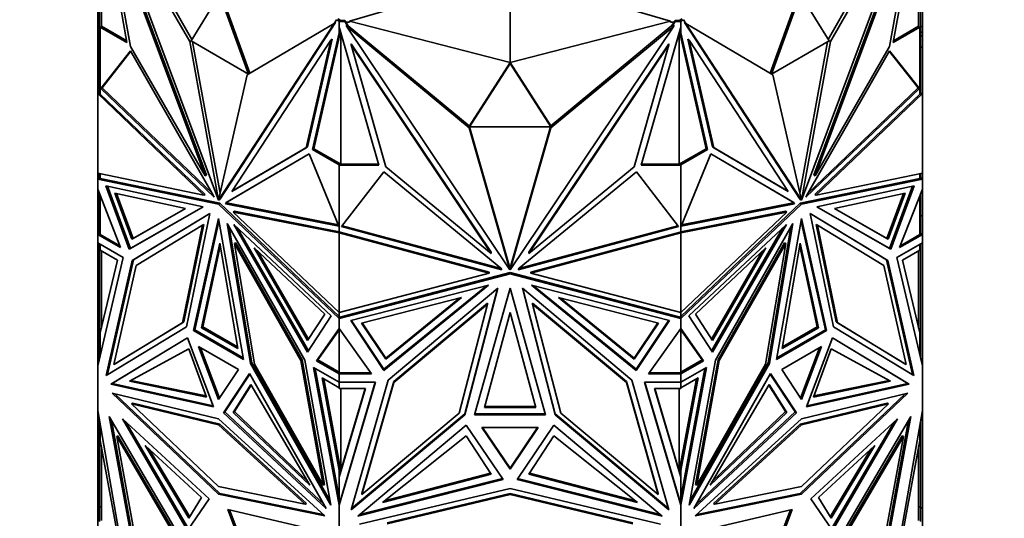
# Model space of a CAD drawing. Units: millimetres. Extents: x 0 to 1478, y 0 to 1758.
# Drawn here: x 1017 to 1070, y 452 to 479 of the extents above; entities that cross this region are included whole.
import ezdxf
from ezdxf import colors
from ezdxf.entities.mleader import LeaderData, LeaderLine
from ezdxf.math import Vec2, Vec3

# ---------------------------------------------------------------- set-up
doc = ezdxf.new("R2010")
doc.units = ezdxf.units.MM
doc.layers.add('DV6_Défaut', color=7, linetype='Continuous')
doc.layers.add('Défaut', color=7, linetype='Continuous')

# ---------------------------------------------------------------- blocks, each defined once
blk = doc.blocks.new('_DOT')
at = {"color": 0}
blk.add_line((0, 0), (-1, 0), dxfattribs=at)
at = {"color": 0, "const_width": 0.333}
blk.add_lwpolyline([(-0.1665, 0, 1), (0.1665, 0, 1)], format="xyb", close=True, dxfattribs=at)
blk = doc.blocks.new('SE5')
at = {"layer": 'DV6_Défaut', "color": 7, "linetype": 'Continuous', "lineweight": 35}
for p, q in [((1022.987, 477.673), (1021.565, 485.55)), ((1026.333, 477.714), (1021.693, 485.821)), ((1021.693, 485.821), (1027.865, 469.248)), ((1026.452, 477.834), (1021.907, 485.776)), ((1065.155, 485.821), (1058.983, 469.248)), ((1060.396, 477.834), (1064.941, 485.776)), ((1060.515, 477.714), (1065.155, 485.821)), ((1065.283, 485.55), (1063.861, 477.673)), ((1021.624, 485.226), (1021.624, 478.542)), ((1065.224, 478.542), (1065.224, 485.226)), ((1023.181, 477.463), (1021.87, 484.725)), ((1021.87, 484.725), (1027.152, 470.543)), ((1021.941, 484.766), (1027.223, 470.584)), ((1064.907, 484.766), (1059.625, 470.584)), ((1064.978, 484.725), (1059.696, 470.543)), ((1063.667, 477.463), (1064.978, 484.725)), ((1043.424, 481.321), (1034.867, 478.8)), ((1043.424, 476.599), (1043.424, 481.321)), ((1043.424, 481.321), (1051.981, 478.8)), ((1027.938, 480.245), (1026.404, 477.755)), ((1029.473, 475.984), (1027.938, 480.245)), ((1029.543, 476.025), (1028.009, 480.286)), ((1058.839, 480.286), (1057.305, 476.025)), ((1058.91, 480.245), (1057.375, 475.984)), ((1060.444, 477.755), (1058.91, 480.245)), ((1021.424, 478.527), (1021.424, 479.912)), ((1021.524, 479.712), (1021.524, 478.495)), ((1065.324, 478.495), (1065.324, 479.712)), ((1065.424, 478.527), (1065.424, 479.912)), ((1034.042, 478.691), (1027.87, 469.245)), ((1034.113, 478.732), (1027.941, 469.286)), ((1029.403, 475.942), (1034.042, 478.691)), ((1034.042, 478.69), (1034.17, 478.886)), ((1034.113, 478.732), (1034.042, 478.691)), ((1034.17, 478.886), (1034.311, 478.805)), ((1034.24, 478.927), (1034.394, 478.838)), ((1034.311, 478.838), (1034.311, 478.805)), ((1034.394, 478.838), (1034.311, 478.838)), ((1034.311, 478.192), (1034.311, 478.805)), ((1034.314, 478.838), (1034.394, 478.838)), ((1034.314, 478.781), (1034.314, 478.838)), ((1034.314, 478.781), (1034.612, 478.781)), ((1034.314, 478.469), (1034.314, 478.781)), ((1034.394, 478.838), (1034.394, 478.838)), ((1034.394, 478.838), (1034.612, 478.838)), ((1034.612, 478.838), (1034.666, 478.757)), ((1034.612, 478.781), (1034.612, 478.838)), ((1034.612, 478.781), (1034.795, 478.508)), ((1034.867, 478.757), (1034.666, 478.757)), ((1034.666, 478.757), (1034.795, 478.566)), ((1034.692, 478.593), (1034.692, 478.535)), ((1034.795, 478.508), (1034.692, 478.593)), ((1043.424, 476.599), (1034.867, 478.8)), ((1034.867, 478.8), (1034.867, 478.757)), ((1043.424, 476.599), (1051.981, 478.8)), ((1051.981, 478.757), (1051.981, 478.8)), ((1052.182, 478.757), (1051.981, 478.757)), ((1052.054, 478.509), (1052.237, 478.781)), ((1052.054, 478.567), (1052.182, 478.757)), ((1052.054, 478.509), (1052.156, 478.593)), ((1052.156, 478.593), (1052.156, 478.535)), ((1052.182, 478.757), (1052.237, 478.838)), ((1052.237, 478.781), (1052.237, 478.838)), ((1052.237, 478.838), (1052.454, 478.838)), ((1052.237, 478.781), (1052.534, 478.781)), ((1052.454, 478.838), (1052.608, 478.927)), ((1052.537, 478.838), (1052.454, 478.838)), ((1052.454, 478.838), (1052.454, 478.838)), ((1052.454, 478.838), (1052.534, 478.838)), ((1052.534, 478.781), (1052.534, 478.838)), ((1052.534, 478.781), (1052.534, 478.469)), ((1052.537, 478.805), (1052.678, 478.886)), ((1052.537, 478.805), (1052.537, 478.838)), ((1052.537, 478.805), (1052.537, 478.192)), ((1052.678, 478.886), (1052.806, 478.69)), ((1052.735, 478.732), (1052.806, 478.691)), ((1052.735, 478.732), (1058.907, 469.286)), ((1057.445, 475.942), (1052.806, 478.691)), ((1052.806, 478.691), (1058.978, 469.245)), ((1021.524, 478.527), (1021.424, 478.527)), ((1021.424, 478.527), (1021.424, 478.226)), ((1021.524, 478.226), (1021.424, 478.226)), ((1021.424, 478.226), (1021.424, 478.025)), ((1021.524, 478.495), (1021.524, 474.924)), ((1021.524, 478.495), (1021.624, 478.495)), ((1021.565, 478.494), (1022.987, 477.673)), ((1021.565, 478.494), (1021.565, 474.941)), ((1021.565, 478.494), (1021.624, 478.494)), ((1021.624, 478.542), (1022.971, 477.764)), ((1021.624, 478.494), (1021.624, 478.542)), ((1034.311, 478.192), (1032.89, 471.956)), ((1034.387, 478.254), (1032.96, 471.997)), ((1034.311, 478.08), (1034.385, 478.262)), ((1034.311, 478.192), (1034.311, 478.08)), ((1034.334, 478.439), (1034.314, 478.469)), ((1036.422, 471.111), (1034.334, 478.439)), ((1034.394, 471.169), (1034.394, 478.228)), ((1041.253, 473.108), (1034.692, 478.535)), ((1034.692, 478.535), (1043.42, 465.526)), ((1041.253, 473.223), (1034.795, 478.566)), ((1034.795, 478.508), (1034.795, 478.566)), ((1052.156, 478.535), (1043.427, 465.526)), ((1045.595, 473.223), (1052.054, 478.567)), ((1045.595, 473.108), (1052.156, 478.535)), ((1052.514, 478.439), (1050.426, 471.111)), ((1052.054, 478.509), (1052.054, 478.567)), ((1052.454, 478.227), (1052.454, 471.169)), ((1053.888, 471.997), (1052.461, 478.253)), ((1052.464, 478.261), (1052.537, 478.08)), ((1052.534, 478.469), (1052.514, 478.439)), ((1053.959, 471.956), (1052.537, 478.192)), ((1052.537, 478.08), (1052.537, 478.192)), ((1063.861, 477.673), (1065.283, 478.494)), ((1063.877, 477.764), (1065.224, 478.542)), ((1065.224, 478.542), (1065.224, 478.494)), ((1065.324, 478.495), (1065.224, 478.495)), ((1065.224, 478.494), (1065.283, 478.494)), ((1065.283, 474.941), (1065.283, 478.494)), ((1065.324, 478.527), (1065.424, 478.527)), ((1065.324, 474.924), (1065.324, 478.495)), ((1065.324, 478.226), (1065.424, 478.226)), ((1065.424, 478.527), (1065.424, 478.226)), ((1065.424, 478.025), (1065.424, 478.226)), ((1021.524, 478.025), (1021.424, 478.025)), ((1021.424, 478.025), (1021.424, 477.411)), ((1026.404, 477.755), (1026.333, 477.714)), ((1027.865, 469.248), (1026.333, 477.714)), ((1026.404, 477.755), (1029.473, 475.984)), ((1027.955, 469.616), (1026.491, 477.705)), ((1033.865, 477.8), (1028.583, 469.717)), ((1032.554, 472.051), (1033.865, 477.8)), ((1032.625, 472.092), (1033.936, 477.841)), ((1033.936, 477.841), (1033.865, 477.8)), ((1034.943, 477.6), (1034.943, 477.542)), ((1034.943, 477.6), (1042.412, 466.467)), ((1036.796, 471.037), (1034.943, 477.542)), ((1034.943, 477.542), (1042.412, 466.41)), ((1051.905, 477.6), (1044.436, 466.467)), ((1051.905, 477.542), (1044.436, 466.41)), ((1050.052, 471.037), (1051.905, 477.542)), ((1051.905, 477.6), (1051.905, 477.542)), ((1052.912, 477.841), (1052.983, 477.8)), ((1054.223, 472.092), (1052.912, 477.841)), ((1054.294, 472.051), (1052.983, 477.8)), ((1052.983, 477.8), (1058.265, 469.717)), ((1057.375, 475.984), (1060.444, 477.755)), ((1058.893, 469.616), (1060.357, 477.705)), ((1058.983, 469.248), (1060.515, 477.714)), ((1060.444, 477.755), (1060.515, 477.714)), ((1065.324, 478.025), (1065.424, 478.025)), ((1065.424, 477.411), (1065.424, 478.025)), ((1021.524, 477.411), (1021.424, 477.411)), ((1021.424, 477.411), (1021.424, 474.941)), ((1021.584, 475.206), (1023.172, 477.225)), ((1021.655, 475.247), (1023.188, 477.197)), ((1023.172, 477.225), (1027.594, 469.52)), ((1027.152, 470.543), (1023.181, 477.463)), ((1063.676, 477.225), (1059.254, 469.52)), ((1059.696, 470.543), (1063.667, 477.463)), ((1065.193, 475.247), (1063.66, 477.197)), ((1065.264, 475.206), (1063.676, 477.225)), ((1065.324, 477.411), (1065.424, 477.411)), ((1065.424, 474.941), (1065.424, 477.411)), ((1043.424, 476.599), (1041.254, 473.224)), ((1043.424, 476.541), (1041.254, 473.166)), ((1045.594, 473.224), (1043.424, 476.599)), ((1043.424, 476.541), (1043.424, 476.599)), ((1045.594, 473.166), (1043.424, 476.541)), ((1027.87, 469.245), (1029.403, 475.942)), ((1058.978, 469.245), (1057.445, 475.942)), ((1021.524, 474.954), (1021.424, 474.941)), ((1021.424, 470.688), (1021.424, 474.941)), ((1021.424, 474.941), (1021.424, 474.941)), ((1021.424, 474.941), (1021.424, 474.941)), ((1021.424, 474.941), (1027.086, 469.519)), ((1021.424, 474.941), (1021.424, 474.941)), ((1021.524, 474.954), (1021.524, 474.954)), ((1021.524, 474.954), (1021.524, 474.954)), ((1021.563, 474.917), (1021.524, 474.924)), ((1021.565, 474.941), (1021.563, 474.942)), ((1021.565, 474.942), (1021.563, 474.942)), ((1021.563, 474.942), (1021.563, 474.917)), ((1021.563, 474.917), (1027.157, 469.56)), ((1021.584, 475.206), (1021.603, 475.217)), ((1027.634, 469.413), (1021.584, 475.206)), ((1021.603, 475.217), (1021.624, 475.237)), ((1021.624, 475.213), (1021.603, 475.217)), ((1021.624, 475.229), (1021.655, 475.247)), ((1021.624, 475.237), (1021.624, 475.236)), ((1021.624, 475.236), (1021.624, 475.215)), ((1021.624, 475.215), (1021.624, 475.213)), ((1027.544, 469.608), (1021.655, 475.247)), ((1059.214, 469.413), (1065.264, 475.206)), ((1059.305, 469.608), (1065.193, 475.247)), ((1059.691, 469.56), (1065.285, 474.917)), ((1059.762, 469.519), (1065.424, 474.941)), ((1065.224, 475.229), (1065.193, 475.247)), ((1065.245, 475.217), (1065.224, 475.237)), ((1065.224, 475.237), (1065.224, 475.236)), ((1065.224, 475.215), (1065.224, 475.236)), ((1065.224, 475.213), (1065.245, 475.217)), ((1065.224, 475.215), (1065.224, 475.213)), ((1065.264, 475.206), (1065.245, 475.217)), ((1065.285, 474.942), (1065.283, 474.941)), ((1065.285, 474.942), (1065.283, 474.942)), ((1065.285, 474.917), (1065.285, 474.942)), ((1065.324, 474.924), (1065.285, 474.917)), ((1065.424, 474.941), (1065.324, 474.954)), ((1065.424, 470.688), (1065.424, 474.941)), ((1065.424, 474.941), (1065.424, 474.941)), ((1065.424, 474.941), (1065.424, 474.941)), ((1041.254, 473.22), (1041.253, 473.223)), ((1041.253, 473.223), (1041.253, 473.108)), ((1043.42, 465.526), (1041.253, 473.108)), ((1041.254, 473.166), (1041.254, 473.224)), ((1041.254, 473.166), (1045.594, 473.166)), ((1043.386, 465.761), (1041.27, 473.166)), ((1043.427, 465.526), (1045.595, 473.108)), ((1043.461, 465.759), (1045.578, 473.166)), ((1045.594, 473.166), (1045.594, 473.224)), ((1045.594, 473.222), (1045.595, 473.223)), ((1045.595, 473.223), (1045.595, 473.108)), ((1028.583, 469.717), (1032.554, 472.051)), ((1028.654, 469.758), (1032.625, 472.092)), ((1032.625, 472.092), (1032.554, 472.051)), ((1032.89, 471.956), (1032.96, 471.997)), ((1032.89, 471.956), (1034.311, 471.135)), ((1032.96, 471.997), (1034.394, 471.169)), ((1052.454, 471.169), (1053.888, 471.997)), ((1052.537, 471.135), (1053.959, 471.956)), ((1053.959, 471.956), (1053.888, 471.997)), ((1054.223, 472.092), (1054.294, 472.051)), ((1058.194, 469.758), (1054.223, 472.092)), ((1058.265, 469.717), (1054.294, 472.051)), ((1032.705, 471.721), (1028.283, 469.122)), ((1032.705, 471.721), (1028.353, 469.163)), ((1034.293, 467.869), (1032.705, 471.721)), ((1052.555, 467.869), (1054.143, 471.721)), ((1054.143, 471.721), (1058.565, 469.122)), ((1054.143, 471.721), (1058.495, 469.163)), ((1034.311, 471.169), (1034.311, 471.135)), ((1034.394, 471.169), (1034.311, 471.169)), ((1034.311, 467.582), (1034.311, 471.135)), ((1034.314, 471.111), (1034.314, 471.169)), ((1034.314, 471.169), (1036.406, 471.169)), ((1034.314, 467.54), (1034.314, 471.111)), ((1034.314, 471.111), (1036.422, 471.111)), ((1034.438, 467.834), (1036.683, 470.77)), ((1036.683, 470.77), (1042.937, 465.617)), ((1042.412, 466.41), (1036.796, 471.037)), ((1050.165, 470.77), (1043.911, 465.617)), ((1044.436, 466.41), (1050.052, 471.037)), ((1052.411, 467.834), (1050.165, 470.77)), ((1050.426, 471.111), (1052.534, 471.111)), ((1050.443, 471.169), (1052.534, 471.169)), ((1052.537, 471.169), (1052.454, 471.169)), ((1052.534, 471.111), (1052.534, 471.169)), ((1052.534, 471.111), (1052.534, 467.54)), ((1052.537, 471.135), (1052.537, 471.169)), ((1052.537, 471.135), (1052.537, 467.582)), ((1027.086, 469.519), (1021.424, 470.688)), ((1021.424, 470.688), (1021.424, 470.688)), ((1021.424, 470.688), (1021.424, 470.688)), ((1021.424, 470.688), (1021.424, 470.374)), ((1021.524, 470.458), (1021.424, 470.374)), ((1021.497, 470.416), (1021.424, 470.374)), ((1021.424, 470.374), (1021.524, 470.409)), ((1021.565, 470.4), (1021.424, 470.374)), ((1021.424, 470.374), (1027.868, 469.043)), ((1021.424, 470.374), (1021.424, 470.374)), ((1021.424, 469.83), (1021.424, 470.374)), ((1021.524, 470.455), (1021.497, 470.432)), ((1021.497, 470.414), (1021.497, 470.432)), ((1021.524, 470.409), (1021.497, 470.432)), ((1021.524, 470.409), (1021.497, 470.414)), ((1021.524, 470.668), (1021.524, 470.392)), ((1021.565, 470.659), (1021.565, 470.4)), ((1027.938, 469.084), (1021.565, 470.4)), ((1027.223, 470.584), (1027.152, 470.543)), ((1065.283, 470.4), (1058.91, 469.084)), ((1058.98, 469.043), (1065.424, 470.374)), ((1059.625, 470.584), (1059.696, 470.543)), ((1065.424, 470.688), (1059.762, 469.519)), ((1065.283, 470.4), (1065.283, 470.659)), ((1065.424, 470.374), (1065.283, 470.4)), ((1065.324, 470.392), (1065.324, 470.668)), ((1065.424, 470.374), (1065.324, 470.458)), ((1065.351, 470.432), (1065.324, 470.455)), ((1065.351, 470.432), (1065.324, 470.409)), ((1065.351, 470.414), (1065.324, 470.409)), ((1065.324, 470.409), (1065.424, 470.374)), ((1065.351, 470.432), (1065.351, 470.414)), ((1065.351, 470.416), (1065.424, 470.374)), ((1065.424, 470.688), (1065.424, 470.688)), ((1065.424, 470.374), (1065.424, 470.688)), ((1065.424, 470.374), (1065.424, 470.374)), ((1065.424, 469.83), (1065.424, 470.374)), ((1021.424, 469.83), (1021.424, 469.83)), ((1022.64, 466.714), (1021.424, 469.83)), ((1021.424, 468.409), (1021.424, 469.83)), ((1023.111, 466.626), (1021.857, 470.015)), ((1021.857, 470.015), (1027.055, 468.892)), ((1023.182, 466.667), (1021.95, 469.995)), ((1028.654, 469.758), (1028.583, 469.717)), ((1058.194, 469.758), (1058.265, 469.717)), ((1064.991, 470.015), (1059.793, 468.892)), ((1063.667, 466.667), (1064.898, 469.995)), ((1063.737, 466.626), (1064.991, 470.015)), ((1064.208, 466.714), (1065.424, 469.83)), ((1065.424, 469.83), (1065.424, 469.83)), ((1065.424, 469.83), (1065.424, 469.83)), ((1065.424, 468.408), (1065.424, 469.83)), ((1021.524, 469.574), (1021.524, 467.416)), ((1021.565, 467.415), (1021.565, 469.467)), ((1022.34, 469.624), (1023.25, 467.167)), ((1026.109, 468.81), (1022.34, 469.624)), ((1022.434, 469.604), (1023.32, 467.208)), ((1027.157, 469.56), (1027.086, 469.519)), ((1027.594, 469.52), (1027.634, 469.413)), ((1027.872, 469.252), (1027.865, 469.248)), ((1027.941, 469.286), (1027.87, 469.245)), ((1028.283, 469.122), (1028.243, 469.061)), ((1028.283, 469.122), (1028.353, 469.163)), ((1028.353, 469.163), (1028.314, 469.102)), ((1058.495, 469.163), (1058.534, 469.102)), ((1058.565, 469.122), (1058.495, 469.163)), ((1058.565, 469.122), (1058.605, 469.061)), ((1058.907, 469.286), (1058.978, 469.245)), ((1058.976, 469.252), (1058.983, 469.248)), ((1059.254, 469.52), (1059.214, 469.413)), ((1059.691, 469.56), (1059.762, 469.519)), ((1060.739, 468.81), (1064.508, 469.624)), ((1064.414, 469.604), (1063.528, 467.208)), ((1064.508, 469.624), (1063.599, 467.167)), ((1065.283, 469.467), (1065.283, 467.415)), ((1065.324, 469.574), (1065.324, 467.416)), ((1027.055, 468.892), (1023.111, 466.626)), ((1027.055, 468.892), (1023.182, 466.667)), ((1023.25, 467.167), (1026.109, 468.81)), ((1023.32, 467.208), (1026.109, 468.81)), ((1027.938, 469.084), (1027.868, 469.043)), ((1027.868, 469.043), (1034.311, 462.933)), ((1034.311, 463.041), (1027.938, 469.084)), ((1028.243, 469.061), (1028.314, 469.102)), ((1028.243, 469.061), (1034.293, 467.869)), ((1028.314, 469.102), (1034.268, 467.928)), ((1028.72, 468.657), (1028.649, 468.617)), ((1034.311, 463.248), (1028.649, 468.617)), ((1028.649, 468.617), (1034.311, 467.501)), ((1028.72, 468.657), (1034.314, 467.555)), ((1052.534, 467.555), (1058.128, 468.657)), ((1058.91, 469.084), (1052.537, 463.041)), ((1052.537, 462.933), (1058.98, 469.043)), ((1052.537, 467.501), (1058.199, 468.617)), ((1058.199, 468.617), (1052.537, 463.248)), ((1058.605, 469.061), (1052.555, 467.869)), ((1058.534, 469.102), (1052.58, 467.928)), ((1058.128, 468.657), (1058.199, 468.617)), ((1058.605, 469.061), (1058.534, 469.102)), ((1058.91, 469.084), (1058.98, 469.043)), ((1059.793, 468.892), (1063.737, 466.626)), ((1059.793, 468.892), (1063.667, 466.667)), ((1063.528, 467.208), (1060.739, 468.81)), ((1063.599, 467.167), (1060.739, 468.81)), ((1021.424, 467.415), (1021.424, 468.409)), ((1021.524, 468.409), (1021.424, 468.409)), ((1023.267, 466.022), (1027.403, 468.535)), ((1023.338, 466.063), (1027.403, 468.533)), ((1027.403, 468.535), (1026.16, 462.493)), ((1026.531, 462.283), (1027.868, 468.269)), ((1026.601, 462.323), (1027.895, 468.116)), ((1027.868, 468.269), (1029.205, 460.739)), ((1057.643, 460.739), (1058.98, 468.269)), ((1058.953, 468.116), (1060.247, 462.323)), ((1058.98, 468.269), (1060.318, 462.283)), ((1063.581, 466.022), (1059.445, 468.535)), ((1059.445, 468.535), (1060.688, 462.493)), ((1063.51, 466.063), (1059.445, 468.533)), ((1065.324, 468.408), (1065.424, 468.408)), ((1065.424, 467.415), (1065.424, 468.408)), ((1027.018, 467.91), (1023.479, 465.76)), ((1025.946, 462.704), (1027.018, 467.91)), ((1026.017, 462.745), (1027.089, 467.951)), ((1027.089, 467.951), (1027.018, 467.91)), ((1032.468, 460.71), (1028.332, 467.999)), ((1028.332, 467.999), (1029.576, 460.521)), ((1028.442, 467.806), (1029.646, 460.561)), ((1033.878, 463.074), (1028.68, 467.953)), ((1028.68, 467.953), (1032.625, 461.133)), ((1028.887, 467.76), (1032.674, 461.21)), ((1034.311, 467.911), (1034.314, 467.909)), ((1034.314, 467.888), (1034.311, 467.888)), ((1034.311, 467.616), (1034.314, 467.615)), ((1034.314, 467.58), (1034.311, 467.582)), ((1034.311, 467.501), (1034.353, 467.547)), ((1034.314, 467.54), (1034.353, 467.547)), ((1034.353, 467.547), (1042.319, 465.405)), ((1042.994, 465.533), (1034.438, 467.834)), ((1042.946, 465.604), (1034.474, 467.882)), ((1043.855, 465.533), (1052.411, 467.834)), ((1043.902, 465.604), (1052.374, 467.882)), ((1044.529, 465.405), (1052.495, 467.547)), ((1052.495, 467.547), (1052.495, 467.547)), ((1052.495, 467.547), (1052.537, 467.501)), ((1052.495, 467.547), (1052.495, 467.547)), ((1052.495, 467.547), (1052.495, 467.547)), ((1052.495, 467.547), (1052.534, 467.54)), ((1052.537, 467.911), (1052.534, 467.909)), ((1052.534, 467.888), (1052.537, 467.888)), ((1052.534, 467.616), (1052.537, 467.616)), ((1052.537, 467.582), (1052.534, 467.58)), ((1052.97, 463.074), (1058.168, 467.953)), ((1057.962, 467.76), (1054.174, 461.21)), ((1058.168, 467.953), (1054.224, 461.133)), ((1054.38, 460.71), (1058.516, 467.999)), ((1058.406, 467.806), (1057.202, 460.561)), ((1058.516, 467.999), (1057.272, 460.521)), ((1059.759, 467.951), (1059.83, 467.91)), ((1059.759, 467.951), (1060.831, 462.745)), ((1060.902, 462.704), (1059.83, 467.91)), ((1059.83, 467.91), (1063.369, 465.76)), ((1021.424, 467.415), (1021.524, 467.472)), ((1021.524, 467.472), (1021.424, 467.415)), ((1021.424, 467.415), (1021.424, 467.415)), ((1021.424, 467.415), (1022.64, 466.714)), ((1021.424, 466.966), (1021.424, 467.415)), ((1021.455, 467.415), (1021.565, 467.415)), ((1021.524, 467.47), (1021.497, 467.454)), ((1021.497, 467.454), (1021.524, 467.438)), ((1021.497, 467.454), (1021.497, 467.454)), ((1021.497, 467.454), (1021.524, 467.438)), ((1021.524, 467.416), (1021.565, 467.416)), ((1021.565, 467.415), (1022.599, 466.819)), ((1023.25, 467.167), (1023.32, 467.208)), ((1034.311, 463.248), (1034.311, 467.501)), ((1034.311, 467.501), (1034.311, 467.501)), ((1034.311, 467.501), (1034.311, 467.501)), ((1034.311, 467.501), (1042.319, 465.347)), ((1044.529, 465.347), (1052.537, 467.501)), ((1052.537, 463.248), (1052.537, 467.501)), ((1052.537, 467.501), (1052.537, 467.501)), ((1052.537, 467.501), (1052.537, 467.501)), ((1063.599, 467.167), (1063.528, 467.208)), ((1065.424, 467.415), (1064.208, 466.714)), ((1065.283, 467.415), (1064.249, 466.819)), ((1065.283, 467.416), (1065.324, 467.416)), ((1065.283, 467.415), (1065.392, 467.415)), ((1065.324, 467.472), (1065.424, 467.415)), ((1065.324, 467.472), (1065.424, 467.415)), ((1065.351, 467.454), (1065.324, 467.47)), ((1065.351, 467.454), (1065.324, 467.438)), ((1065.324, 467.438), (1065.351, 467.454)), ((1065.351, 467.454), (1065.351, 467.454)), ((1065.424, 467.415), (1065.424, 467.415)), ((1065.424, 466.966), (1065.424, 467.415)), ((1021.424, 466.966), (1021.424, 466.966)), ((1021.424, 466.966), (1022.788, 466.179)), ((1021.424, 466.966), (1021.424, 460.396)), ((1021.524, 466.585), (1021.524, 466.909)), ((1021.524, 466.585), (1021.565, 466.585)), ((1021.524, 461.837), (1021.524, 466.585)), ((1021.565, 466.885), (1021.565, 466.583)), ((1022.482, 466.054), (1021.565, 466.583)), ((1021.624, 462.416), (1021.624, 466.55)), ((1023.182, 466.667), (1023.111, 466.626)), ((1026.97, 462.441), (1027.938, 466.947)), ((1027.04, 462.482), (1027.966, 466.787)), ((1027.938, 466.947), (1028.907, 461.322)), ((1028.788, 466.97), (1028.717, 466.929)), ((1029.789, 460.486), (1028.717, 466.929)), ((1028.717, 466.929), (1032.257, 460.692)), ((1032.327, 460.732), (1028.788, 466.97)), ((1032.627, 461.753), (1029.767, 466.698)), ((1029.767, 466.698), (1033.536, 463.16)), ((1032.677, 461.83), (1029.974, 466.504)), ((1057.081, 466.698), (1053.312, 463.16)), ((1054.171, 461.83), (1056.874, 466.504)), ((1054.221, 461.753), (1057.081, 466.698)), ((1058.06, 466.97), (1054.521, 460.732)), ((1058.131, 466.929), (1054.591, 460.692)), ((1057.059, 460.486), (1058.131, 466.929)), ((1057.941, 461.322), (1058.91, 466.947)), ((1058.06, 466.97), (1058.131, 466.929)), ((1058.882, 466.787), (1059.808, 462.482)), ((1058.91, 466.947), (1059.878, 462.441)), ((1063.667, 466.667), (1063.737, 466.626)), ((1065.424, 466.966), (1064.06, 466.179)), ((1064.366, 466.054), (1065.283, 466.583)), ((1065.224, 466.55), (1065.224, 462.416)), ((1065.283, 466.583), (1065.283, 466.885)), ((1065.324, 466.585), (1065.283, 466.585)), ((1065.324, 466.585), (1065.324, 466.909)), ((1065.324, 461.838), (1065.324, 466.585)), ((1065.424, 466.966), (1065.424, 466.966)), ((1065.424, 466.966), (1065.424, 460.396)), ((1022.788, 466.179), (1021.424, 460.396)), ((1021.565, 462.167), (1022.482, 466.054)), ((1021.876, 459.89), (1023.267, 466.022)), ((1021.947, 459.933), (1023.338, 466.063)), ((1023.338, 466.063), (1023.267, 466.022)), ((1042.412, 466.467), (1042.412, 466.41)), ((1044.436, 466.467), (1044.436, 466.41)), ((1063.51, 466.063), (1063.581, 466.022)), ((1064.901, 459.933), (1063.51, 466.063)), ((1064.972, 459.89), (1063.581, 466.022)), ((1064.06, 466.179), (1065.424, 460.396)), ((1065.283, 462.167), (1064.366, 466.054)), ((1023.479, 465.76), (1022.28, 460.476)), ((1042.937, 465.617), (1042.994, 465.533)), ((1043.386, 465.761), (1043.386, 465.703)), ((1043.386, 465.761), (1043.424, 465.704)), ((1043.42, 465.584), (1043.386, 465.703)), ((1043.386, 465.703), (1043.424, 465.647)), ((1043.42, 465.584), (1043.42, 465.526)), ((1043.424, 465.704), (1043.461, 465.759)), ((1043.424, 465.647), (1043.424, 465.704)), ((1043.424, 465.647), (1043.461, 465.702)), ((1043.427, 465.584), (1043.461, 465.702)), ((1043.427, 465.584), (1043.427, 465.526)), ((1043.461, 465.759), (1043.461, 465.702)), ((1043.911, 465.617), (1043.855, 465.533)), ((1063.369, 465.76), (1064.568, 460.476)), ((1042.319, 465.347), (1034.311, 463.248)), ((1034.311, 462.933), (1043.424, 465.323)), ((1034.411, 463.017), (1043.424, 465.381)), ((1042.319, 465.405), (1042.319, 465.347)), ((1043.424, 465.381), (1043.424, 465.323)), ((1043.424, 465.381), (1052.437, 463.017)), ((1043.424, 465.323), (1052.537, 462.933)), ((1044.529, 465.405), (1044.529, 465.347)), ((1052.537, 463.248), (1044.529, 465.347)), ((1034.923, 462.824), (1042.275, 464.702)), ((1042.275, 464.702), (1036.697, 460.159)), ((1042.172, 464.676), (1036.697, 460.217)), ((1036.918, 459.646), (1042.767, 464.547)), ((1042.767, 464.547), (1041.008, 457.786)), ((1042.748, 464.531), (1041.008, 457.844)), ((1041.533, 457.79), (1043.424, 464.549)), ((1043.424, 464.549), (1045.315, 457.79)), ((1049.93, 459.646), (1044.081, 464.547)), ((1044.081, 464.547), (1045.839, 457.786)), ((1044.1, 464.53), (1045.84, 457.844)), ((1051.924, 462.824), (1044.573, 464.702)), ((1044.573, 464.702), (1050.151, 460.159)), ((1044.677, 464.676), (1050.151, 460.217)), ((1040.838, 464.05), (1035.507, 462.689)), ((1036.793, 460.757), (1040.838, 464.05)), ((1036.793, 460.814), (1040.734, 464.024)), ((1050.055, 460.757), (1046.011, 464.05)), ((1046.011, 464.05), (1051.341, 462.689)), ((1050.055, 460.814), (1046.114, 464.024)), ((1042.222, 463.757), (1037.217, 459.563)), ((1042.222, 463.699), (1037.217, 459.505)), ((1040.707, 457.875), (1042.222, 463.699)), ((1042.222, 463.757), (1042.222, 463.699)), ((1044.626, 463.757), (1044.626, 463.699)), ((1049.631, 459.563), (1044.626, 463.757)), ((1046.141, 457.875), (1044.626, 463.699)), ((1044.626, 463.699), (1049.631, 459.505)), ((1032.625, 461.133), (1033.878, 463.074)), ((1033.536, 463.16), (1032.627, 461.753)), ((1034.311, 463.248), (1034.311, 463.248)), ((1034.311, 463.041), (1034.311, 463.248)), ((1034.311, 463.049), (1034.314, 463.05)), ((1034.311, 462.934), (1034.311, 463.041)), ((1034.311, 462.933), (1034.411, 463.017)), ((1034.353, 463.002), (1034.311, 462.934)), ((1034.311, 462.933), (1034.311, 462.933)), ((1034.311, 462.389), (1034.311, 462.933)), ((1034.314, 462.992), (1034.314, 463.248)), ((1034.314, 462.992), (1034.353, 463.002)), ((1034.353, 463.002), (1034.408, 463.016)), ((1034.372, 462.984), (1034.353, 463.002)), ((1034.38, 462.993), (1034.353, 463.002)), ((1034.353, 463.002), (1034.353, 463.002)), ((1034.353, 463.002), (1034.353, 463.002)), ((1034.38, 462.993), (1034.408, 463.016)), ((1034.38, 462.993), (1034.38, 462.991)), ((1034.411, 463.017), (1034.408, 463.016)), ((1034.408, 463.016), (1034.408, 463.016)), ((1036.697, 460.159), (1034.923, 462.824)), ((1036.697, 460.217), (1034.956, 462.833)), ((1042.054, 458.178), (1043.424, 463.243)), ((1043.424, 463.243), (1044.794, 458.178)), ((1051.892, 462.833), (1050.151, 460.217)), ((1050.151, 460.159), (1051.924, 462.824)), ((1052.437, 463.017), (1052.537, 462.933)), ((1052.441, 463.016), (1052.437, 463.017)), ((1052.441, 463.016), (1052.468, 462.993)), ((1052.441, 463.016), (1052.534, 462.992)), ((1052.441, 463.016), (1052.441, 463.016)), ((1052.495, 463.002), (1052.468, 462.993)), ((1052.468, 462.991), (1052.468, 462.993)), ((1052.495, 463.002), (1052.476, 462.984)), ((1052.537, 462.933), (1052.495, 463.002)), ((1052.534, 463.248), (1052.534, 462.992)), ((1052.534, 463.05), (1052.537, 463.049)), ((1052.537, 463.248), (1052.537, 463.248)), ((1052.537, 463.248), (1052.537, 463.041)), ((1052.537, 463.041), (1052.537, 462.933)), ((1052.537, 462.933), (1052.537, 462.933)), ((1052.537, 462.39), (1052.537, 462.933)), ((1054.224, 461.133), (1052.97, 463.074)), ((1053.312, 463.16), (1054.221, 461.753)), ((1026.16, 462.493), (1021.876, 459.89)), ((1022.28, 460.476), (1025.946, 462.704)), ((1022.351, 460.517), (1026.017, 462.745)), ((1026.017, 462.745), (1025.946, 462.704)), ((1026.601, 462.323), (1026.531, 462.283)), ((1029.189, 460.83), (1026.601, 462.323)), ((1026.97, 462.441), (1027.04, 462.482)), ((1028.907, 461.322), (1026.97, 462.441)), ((1028.891, 461.413), (1027.04, 462.482)), ((1033.095, 460.677), (1034.311, 462.389)), ((1033.166, 460.718), (1034.311, 462.331)), ((1034.311, 462.389), (1034.311, 462.389)), ((1034.311, 462.389), (1034.311, 462.331)), ((1036.031, 459.975), (1034.311, 462.389)), ((1034.311, 462.331), (1034.311, 460.056)), ((1034.314, 462.385), (1034.314, 460.032)), ((1035.507, 462.689), (1036.793, 460.757)), ((1035.54, 462.697), (1036.793, 460.814)), ((1051.308, 462.697), (1050.055, 460.814)), ((1051.341, 462.689), (1050.055, 460.757)), ((1050.817, 459.975), (1052.537, 462.39)), ((1052.534, 462.386), (1052.534, 460.032)), ((1052.537, 462.389), (1052.537, 462.39)), ((1053.753, 460.677), (1052.537, 462.389)), ((1052.537, 462.331), (1052.537, 462.389)), ((1053.682, 460.718), (1052.537, 462.331)), ((1052.537, 460.056), (1052.537, 462.331)), ((1060.247, 462.323), (1057.659, 460.83)), ((1059.878, 462.441), (1057.941, 461.322)), ((1059.808, 462.482), (1057.957, 461.413)), ((1059.878, 462.441), (1059.808, 462.482)), ((1060.247, 462.323), (1060.318, 462.283)), ((1060.688, 462.493), (1064.972, 459.89)), ((1060.831, 462.745), (1060.902, 462.704)), ((1060.831, 462.745), (1064.497, 460.517)), ((1064.568, 460.476), (1060.902, 462.704)), ((1021.524, 461.837), (1021.565, 461.837)), ((1021.524, 460.82), (1021.524, 461.837)), ((1021.565, 462.167), (1021.565, 460.995)), ((1022.124, 459.42), (1026.217, 461.907)), ((1022.195, 459.461), (1026.217, 461.905)), ((1026.217, 461.907), (1027.603, 458.207)), ((1029.205, 460.739), (1026.531, 462.283)), ((1060.318, 462.283), (1057.643, 460.739)), ((1060.631, 461.907), (1059.245, 458.207)), ((1064.724, 459.42), (1060.631, 461.907)), ((1064.653, 459.461), (1060.631, 461.905)), ((1065.283, 460.995), (1065.283, 462.167)), ((1065.324, 461.838), (1065.283, 461.838)), ((1065.324, 460.82), (1065.324, 461.838)), ((1023.125, 459.582), (1026.287, 461.315)), ((1026.287, 461.315), (1027.229, 458.736)), ((1028.93, 460.209), (1026.805, 461.436)), ((1026.805, 461.436), (1027.868, 458.6)), ((1027.923, 458.683), (1026.915, 461.373)), ((1060.043, 461.436), (1057.918, 460.209)), ((1059.933, 461.373), (1058.926, 458.683)), ((1058.98, 458.6), (1060.043, 461.436)), ((1060.561, 461.315), (1059.619, 458.736)), ((1063.723, 459.582), (1060.561, 461.315)), ((1032.327, 460.732), (1032.257, 460.692)), ((1033.526, 454.065), (1032.327, 460.732)), ((1033.859, 452.972), (1032.468, 460.71)), ((1033.166, 460.718), (1033.095, 460.677)), ((1034.311, 460.056), (1033.166, 460.718)), ((1036.793, 460.757), (1036.793, 460.814)), ((1050.055, 460.757), (1050.055, 460.814)), ((1052.537, 460.056), (1053.682, 460.718)), ((1052.989, 452.972), (1054.38, 460.71)), ((1054.521, 460.732), (1053.322, 454.065)), ((1053.682, 460.718), (1053.753, 460.677)), ((1054.521, 460.732), (1054.591, 460.692)), ((1021.424, 460.395), (1021.424, 460.396)), ((1021.424, 458.021), (1021.424, 460.395)), ((1022.351, 460.517), (1022.28, 460.476)), ((1027.868, 458.6), (1028.93, 460.209)), ((1029.646, 460.561), (1029.576, 460.521)), ((1029.576, 460.521), (1033.859, 452.972)), ((1029.646, 460.561), (1033.816, 453.214)), ((1033.455, 454.024), (1029.789, 460.486)), ((1032.257, 460.692), (1033.455, 454.024)), ((1034.311, 459.526), (1032.947, 460.314)), ((1032.947, 460.314), (1034.311, 452.955)), ((1033.035, 460.263), (1034.311, 453.377)), ((1034.311, 459.974), (1033.095, 460.677)), ((1036.697, 460.218), (1036.697, 460.159)), ((1050.151, 460.217), (1050.151, 460.159)), ((1052.537, 459.974), (1053.753, 460.677)), ((1052.537, 459.526), (1053.901, 460.314)), ((1053.901, 460.314), (1052.537, 452.955)), ((1053.813, 460.263), (1052.537, 453.377)), ((1057.272, 460.521), (1052.989, 452.972)), ((1057.202, 460.561), (1053.032, 453.214)), ((1054.591, 460.692), (1053.393, 454.024)), ((1053.393, 454.024), (1057.059, 460.486)), ((1057.202, 460.561), (1057.272, 460.521)), ((1057.918, 460.209), (1058.98, 458.6)), ((1064.497, 460.517), (1064.568, 460.476)), ((1065.422, 460.403), (1065.424, 460.396)), ((1065.424, 460.396), (1065.424, 460.396)), ((1065.424, 458.021), (1065.424, 460.396)), ((1029.519, 460.001), (1028.132, 457.902)), ((1029.539, 459.965), (1028.203, 457.943)), ((1033.611, 452.788), (1029.519, 460.001)), ((1034.311, 454.809), (1033.394, 459.754)), ((1033.394, 459.754), (1034.311, 459.225)), ((1034.394, 454.784), (1033.482, 459.703)), ((1034.311, 460.089), (1034.314, 460.089)), ((1034.311, 460.056), (1034.311, 459.992)), ((1034.411, 460.032), (1034.311, 459.974)), ((1034.311, 459.974), (1036.031, 459.975)), ((1034.311, 459.974), (1034.311, 459.974)), ((1034.311, 459.526), (1034.311, 459.974)), ((1034.314, 460.032), (1034.34, 460.032)), ((1034.353, 460.032), (1034.34, 460.032)), ((1034.38, 460.016), (1034.353, 460.032)), ((1034.353, 460.032), (1034.38, 460.016)), ((1034.353, 460.032), (1034.408, 460.032)), ((1034.38, 460.016), (1034.408, 460.032)), ((1034.38, 460.016), (1034.408, 460.032)), ((1034.38, 460.016), (1034.38, 460.016)), ((1034.411, 460.032), (1034.408, 460.032)), ((1034.408, 460.032), (1034.408, 460.032)), ((1034.411, 460.032), (1035.99, 460.033)), ((1052.537, 459.974), (1050.817, 459.975)), ((1050.858, 460.033), (1052.437, 460.032)), ((1052.537, 459.974), (1052.437, 460.032)), ((1052.441, 460.032), (1052.437, 460.032)), ((1052.468, 460.016), (1052.441, 460.032)), ((1052.441, 460.032), (1052.468, 460.016)), ((1052.441, 460.032), (1052.495, 460.032)), ((1052.441, 460.032), (1052.441, 460.032)), ((1052.454, 454.784), (1053.366, 459.703)), ((1052.468, 460.016), (1052.495, 460.032)), ((1052.468, 460.016), (1052.495, 460.032)), ((1052.468, 460.016), (1052.468, 460.016)), ((1052.508, 460.032), (1052.495, 460.032)), ((1052.508, 460.032), (1052.534, 460.032)), ((1052.537, 460.089), (1052.534, 460.089)), ((1052.537, 459.992), (1052.537, 460.056)), ((1052.537, 459.974), (1052.537, 459.974)), ((1052.537, 459.526), (1052.537, 459.974)), ((1052.537, 454.809), (1053.454, 459.754)), ((1053.454, 459.754), (1052.537, 459.225)), ((1053.237, 452.788), (1057.329, 460.001)), ((1057.309, 459.965), (1058.645, 457.943)), ((1057.329, 460.001), (1058.716, 457.902)), ((1022.195, 459.461), (1022.124, 459.42)), ((1027.603, 458.207), (1022.124, 459.42)), ((1027.58, 458.269), (1022.195, 459.461)), ((1027.229, 458.736), (1023.125, 459.582)), ((1027.207, 458.796), (1023.199, 459.623)), ((1029.589, 459.408), (1028.648, 457.916)), ((1029.611, 459.371), (1028.719, 457.957)), ((1032.752, 454.025), (1029.589, 459.408)), ((1034.311, 459.526), (1034.311, 459.526)), ((1034.311, 459.225), (1034.311, 459.526)), ((1036.241, 459.526), (1034.311, 452.956)), ((1034.311, 459.526), (1036.241, 459.526)), ((1034.314, 459.258), (1034.311, 459.258)), ((1034.314, 459.201), (1034.314, 459.526)), ((1034.314, 454.453), (1035.708, 459.201)), ((1035.708, 459.201), (1034.314, 459.201)), ((1034.314, 454.511), (1035.691, 459.201)), ((1034.394, 459.201), (1034.394, 454.784)), ((1036.224, 459.526), (1034.411, 453.354)), ((1034.95, 452.711), (1036.918, 459.646)), ((1037.217, 459.563), (1035.522, 453.588)), ((1037.217, 459.505), (1035.522, 453.53)), ((1037.217, 459.563), (1037.217, 459.505)), ((1049.631, 459.563), (1049.631, 459.505)), ((1051.326, 453.588), (1049.631, 459.563)), ((1049.631, 459.505), (1051.326, 453.53)), ((1051.897, 452.711), (1049.93, 459.646)), ((1052.537, 459.526), (1050.607, 459.526)), ((1050.607, 459.526), (1052.537, 452.955)), ((1050.624, 459.526), (1052.534, 453.022)), ((1052.534, 454.453), (1051.14, 459.201)), ((1051.14, 459.201), (1052.534, 459.201)), ((1051.157, 459.201), (1052.454, 454.784)), ((1052.454, 454.784), (1052.454, 459.201)), ((1052.534, 459.201), (1052.534, 459.526)), ((1052.537, 459.258), (1052.534, 459.258)), ((1052.537, 459.526), (1052.537, 459.526)), ((1052.537, 459.526), (1052.537, 459.225)), ((1054.096, 454.025), (1057.259, 459.408)), ((1057.237, 459.371), (1058.129, 457.957)), ((1057.259, 459.408), (1058.2, 457.916)), ((1059.245, 458.207), (1064.724, 459.42)), ((1059.268, 458.269), (1064.653, 459.461)), ((1059.619, 458.736), (1063.723, 459.582)), ((1059.641, 458.796), (1063.649, 459.623)), ((1064.653, 459.461), (1064.724, 459.42)), ((1027.868, 453.544), (1022.195, 458.943)), ((1022.195, 458.943), (1027.868, 457.581)), ((1022.347, 458.906), (1027.938, 453.585)), ((1058.91, 453.585), (1064.501, 458.906)), ((1058.98, 457.581), (1064.653, 458.943)), ((1064.653, 458.943), (1058.98, 453.544)), ((1023.303, 458.408), (1023.233, 458.367)), ((1027.868, 453.955), (1023.233, 458.367)), ((1023.233, 458.367), (1027.868, 457.254)), ((1027.938, 457.295), (1023.303, 458.408)), ((1044.794, 458.178), (1042.054, 458.178)), ((1044.778, 458.236), (1042.07, 458.236)), ((1063.545, 458.408), (1058.91, 457.295)), ((1058.98, 457.254), (1063.615, 458.367)), ((1063.615, 458.367), (1058.98, 453.955)), ((1063.545, 458.408), (1063.615, 458.367)), ((1021.424, 458.021), (1021.424, 458.021)), ((1022.632, 451.138), (1021.424, 458.021)), ((1021.424, 452.822), (1021.424, 458.021)), ((1026.018, 450.927), (1022.042, 457.691)), ((1022.042, 457.691), (1023.356, 450.525)), ((1022.742, 457.568), (1026.224, 451.619)), ((1027.371, 453.302), (1022.742, 457.568)), ((1027.868, 457.581), (1033.54, 452.393)), ((1028.203, 457.943), (1028.132, 457.902)), ((1028.132, 457.902), (1033.611, 452.788)), ((1028.203, 457.943), (1033.483, 453.015)), ((1028.648, 457.916), (1028.719, 457.957)), ((1028.648, 457.916), (1032.752, 454.025)), ((1028.719, 457.957), (1032.609, 454.268)), ((1041.008, 457.786), (1034.95, 452.711)), ((1041.008, 457.844), (1034.972, 452.786)), ((1035.522, 453.53), (1040.707, 457.875)), ((1041.008, 457.844), (1041.008, 457.786)), ((1045.315, 457.79), (1041.533, 457.79)), ((1045.299, 457.848), (1041.549, 457.848)), ((1045.839, 457.845), (1045.839, 457.786)), ((1045.839, 457.786), (1051.897, 452.711)), ((1045.84, 457.844), (1051.876, 452.787)), ((1051.326, 453.53), (1046.141, 457.875)), ((1058.716, 457.902), (1053.237, 452.788)), ((1053.308, 452.393), (1058.98, 457.581)), ((1058.645, 457.943), (1053.366, 453.015)), ((1058.2, 457.916), (1054.096, 454.025)), ((1058.129, 457.957), (1054.24, 454.268)), ((1058.2, 457.916), (1058.129, 457.957)), ((1058.645, 457.943), (1058.716, 457.902)), ((1059.477, 453.302), (1064.106, 457.568)), ((1064.106, 457.568), (1060.624, 451.619)), ((1060.83, 450.927), (1064.806, 457.691)), ((1064.806, 457.691), (1063.492, 450.525)), ((1064.216, 451.138), (1065.424, 458.021)), ((1065.424, 458.021), (1065.424, 458.02)), ((1065.424, 458.02), (1065.424, 458.02)), ((1065.424, 452.822), (1065.424, 458.02)), ((1021.524, 456.746), (1021.524, 457.451)), ((1021.565, 457.215), (1021.565, 456.408)), ((1022.155, 457.498), (1023.427, 450.566)), ((1026.275, 451.694), (1022.947, 457.379)), ((1027.938, 457.295), (1027.868, 457.254)), ((1027.868, 457.254), (1032.503, 453.015)), ((1032.573, 453.056), (1027.938, 457.295)), ((1035.301, 452.384), (1041.089, 457.233)), ((1041.089, 457.233), (1043.05, 454.335)), ((1044.927, 457.102), (1041.921, 457.102)), ((1041.921, 457.102), (1043.424, 454.88)), ((1043.424, 454.938), (1041.96, 457.102)), ((1043.424, 454.88), (1044.927, 457.102)), ((1043.424, 454.938), (1044.888, 457.102)), ((1045.759, 457.233), (1043.798, 454.335)), ((1051.547, 452.384), (1045.759, 457.233)), ((1058.91, 457.295), (1054.275, 453.056)), ((1054.345, 453.015), (1058.98, 457.254)), ((1058.91, 457.295), (1058.98, 457.254)), ((1060.573, 451.694), (1063.901, 457.379)), ((1064.693, 457.498), (1063.421, 450.566)), ((1065.283, 456.408), (1065.283, 457.215)), ((1065.324, 456.747), (1065.324, 457.451)), ((1021.524, 452.87), (1021.524, 456.746)), ((1021.524, 456.746), (1021.565, 456.746)), ((1022.508, 456.668), (1022.438, 456.627)), ((1022.438, 456.627), (1023.554, 450.543)), ((1025.88, 450.771), (1022.438, 456.627)), ((1025.951, 450.812), (1022.508, 456.668)), ((1036.617, 453.1), (1041.089, 456.658)), ((1041.089, 456.658), (1042.42, 454.622)), ((1045.759, 456.658), (1044.428, 454.622)), ((1050.231, 453.1), (1045.759, 456.658)), ((1064.34, 456.668), (1060.898, 450.812)), ((1060.968, 450.771), (1064.41, 456.627)), ((1064.41, 456.627), (1063.295, 450.543)), ((1064.34, 456.668), (1064.41, 456.627)), ((1065.324, 456.747), (1065.283, 456.747)), ((1065.324, 452.87), (1065.324, 456.747)), ((1022.446, 451.584), (1021.565, 456.408)), ((1021.624, 452.142), (1021.624, 456.087)), ((1023.954, 456.148), (1026.967, 453.378)), ((1026.294, 452.265), (1023.954, 456.148)), ((1062.894, 456.148), (1059.881, 453.378)), ((1060.554, 452.265), (1062.894, 456.148)), ((1064.402, 451.584), (1065.283, 456.408)), ((1065.224, 456.087), (1065.224, 452.142)), ((1026.342, 452.344), (1024.168, 455.952)), ((1060.506, 452.344), (1062.68, 455.952)), ((1034.311, 454.983), (1034.394, 454.784)), ((1034.311, 454.983), (1034.311, 454.809)), ((1043.424, 454.938), (1043.424, 454.88)), ((1052.454, 454.784), (1052.537, 454.983)), ((1052.537, 454.809), (1052.537, 454.983)), ((1034.311, 453.377), (1034.311, 454.809)), ((1034.314, 454.453), (1034.314, 454.511)), ((1034.314, 453.023), (1034.314, 454.453)), ((1042.42, 454.622), (1036.617, 453.1)), ((1042.388, 454.672), (1036.726, 453.186)), ((1044.428, 454.622), (1050.231, 453.1)), ((1044.46, 454.672), (1050.123, 453.186)), ((1052.534, 454.511), (1052.454, 454.784)), ((1052.454, 454.784), (1052.454, 454.784)), ((1052.534, 454.453), (1052.534, 454.511)), ((1052.534, 453.022), (1052.534, 454.453)), ((1052.537, 454.809), (1052.537, 453.377)), ((1032.503, 453.015), (1027.868, 453.955)), ((1033.526, 454.065), (1033.455, 454.024)), ((1043.05, 454.335), (1035.301, 452.384)), ((1043.017, 454.384), (1035.4, 452.466)), ((1043.798, 454.335), (1051.547, 452.384)), ((1051.448, 452.466), (1043.831, 454.384)), ((1053.322, 454.065), (1053.393, 454.024)), ((1058.98, 453.955), (1054.345, 453.015)), ((1026.967, 453.378), (1026.294, 452.265)), ((1027.938, 453.585), (1027.868, 453.544)), ((1033.54, 452.393), (1027.868, 453.544)), ((1027.938, 453.585), (1033.462, 452.464)), ((1034.311, 453.377), (1034.311, 452.956)), ((1035.402, 451.947), (1043.424, 453.86)), ((1035.522, 453.588), (1035.522, 453.53)), ((1043.424, 453.591), (1036.869, 452.028)), ((1036.869, 451.971), (1043.424, 453.534)), ((1043.424, 453.86), (1051.446, 451.947)), ((1043.424, 453.591), (1043.424, 453.534)), ((1049.979, 452.028), (1043.424, 453.591)), ((1043.424, 453.534), (1049.979, 451.971)), ((1051.326, 453.588), (1051.326, 453.53)), ((1052.537, 452.955), (1052.435, 453.359)), ((1052.537, 452.955), (1052.537, 453.377)), ((1058.98, 453.544), (1053.308, 452.393)), ((1053.386, 452.464), (1058.91, 453.585)), ((1058.91, 453.585), (1058.98, 453.544)), ((1059.881, 453.378), (1060.554, 452.265)), ((1021.524, 452.096), (1021.524, 452.87)), ((1021.524, 452.87), (1021.624, 452.87)), ((1026.224, 451.619), (1027.371, 453.302)), ((1032.573, 453.056), (1032.503, 453.015)), ((1034.411, 453.354), (1034.311, 452.956)), ((1034.311, 452.956), (1034.353, 453.154)), ((1034.314, 453.081), (1034.311, 453.071)), ((1034.311, 452.955), (1034.311, 452.956)), ((1034.311, 450.58), (1034.311, 452.955)), ((1034.353, 453.154), (1034.314, 453.023)), ((1034.408, 453.341), (1034.353, 453.154)), ((1034.38, 453.232), (1034.353, 453.154)), ((1034.353, 453.154), (1034.356, 453.135)), ((1034.353, 453.154), (1034.353, 453.154)), ((1034.353, 453.154), (1034.353, 453.154)), ((1034.38, 453.232), (1034.408, 453.341)), ((1034.38, 453.23), (1034.38, 453.232)), ((1034.41, 453.347), (1034.408, 453.34)), ((1034.408, 453.341), (1034.408, 453.34)), ((1052.439, 453.346), (1052.468, 453.231)), ((1052.468, 453.229), (1052.468, 453.231)), ((1052.495, 453.154), (1052.468, 453.231)), ((1052.495, 453.154), (1052.492, 453.134)), ((1052.495, 453.154), (1052.537, 452.955)), ((1052.534, 453.079), (1052.537, 453.07)), ((1052.537, 452.955), (1052.537, 452.955)), ((1052.537, 450.581), (1052.537, 452.955)), ((1054.275, 453.056), (1054.345, 453.015)), ((1060.624, 451.619), (1059.477, 453.302)), ((1065.324, 452.87), (1065.224, 452.87)), ((1065.324, 452.096), (1065.324, 452.87)), ((1021.424, 451.835), (1021.424, 452.822)), ((1021.524, 452.822), (1021.424, 452.822)), ((1029.512, 449.721), (1028.364, 452.729)), ((1028.364, 452.729), (1032.993, 451.649)), ((1028.459, 452.707), (1029.582, 449.762)), ((1058.484, 452.729), (1053.855, 451.649)), ((1058.389, 452.707), (1057.266, 449.762)), ((1057.336, 449.721), (1058.484, 452.729)), ((1065.324, 452.822), (1065.424, 452.822)), ((1065.424, 451.835), (1065.424, 452.822))]:
    blk.add_line(p, q, dxfattribs=at)
at = {"layer": 'DV6_Défaut', "color": 7, "linetype": 'Continuous', "lineweight": 18}
for p, q in [((1021.524, 467.431), (1021.455, 467.415)), ((1065.392, 467.415), (1065.324, 467.431)), ((1034.311, 459.992), (1034.34, 460.032)), ((1052.508, 460.032), (1052.537, 459.992))]:
    blk.add_line(p, q, dxfattribs=at)

msp = doc.modelspace()

# ---------------------------------------------------------------- block references
at = {"layer": 'Défaut'}
msp.add_blockref('SE5', (0, 0), dxfattribs=at)

# ---------------------------------------------------------------- leaders
at = {"layer": 'Défaut', "color": 7, "linetype": 'Continuous', "lineweight": 18}
ml = msp.add_multileader_mtext('Standard', dxfattribs=at)
ml.set_content('{\\pxsm0.9;\\fSolid Edge ISO|b1||i0||c0|p34;\\W1.;06/11/2018\\P}', color=256)
ml.set_leader_properties()
ml.set_arrow_properties(name='DOT')
ml.build(insert=Vec2(0, 0))
ml.multileader.update_dxf_attribs({"leader_type": 0, "dogleg_length": 0, "arrow_head_size": 12})
ctx = ml.context
ctx.base_point, ctx.char_height, ctx.arrow_head_size, ctx.landing_gap_size = Vec3(1390.407, 1750.708), 12, 12, 4.2
notes = []
notes.append((ctx, [(0, (0, 0, 0), (0, 0), (1, 0), 1, [])]))
ctx.mtext.insert = Vec3(1392.407, 1756.828)
for ctx, leaders in notes:
    for number, flags, end, landing, length, lines in leaders:
        leader = LeaderData()
        leader.index, (leader.has_last_leader_line, leader.has_dogleg_vector, leader.attachment_direction) = number, flags
        leader.last_leader_point, leader.dogleg_vector, leader.dogleg_length = Vec3(end), Vec3(landing), length
        for number, points, colour, breaks in lines:
            line = LeaderLine()
            line.index, line.vertices, line.color, line.breaks = number, Vec3.list(points), colors.encode_raw_color(colour), breaks
            leader.lines.append(line)
        ctx.leaders.append(leader)

doc.saveas('drawing.dxf')
